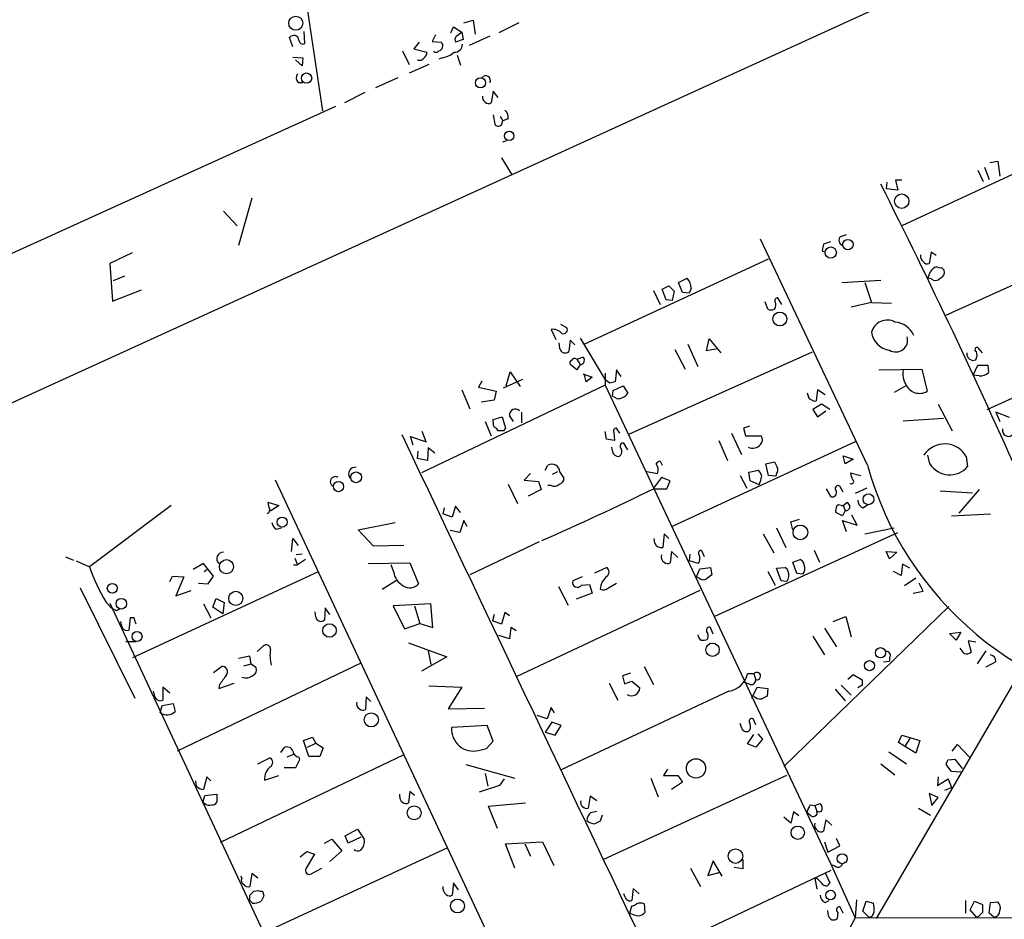
# Model space of a CAD drawing. Extents: x 2 to 747, y 5 to 885.
# Drawn here: x 144 to 268, y 242 to 356 of the extents above; entities that cross this region are included whole.
import ezdxf

# ---------------------------------------------------------------- set-up
doc = ezdxf.new("R2010")
doc.units = 0
doc.header["$MEASUREMENT"] = 0
doc.layers.add('MAIN', color=5, linetype='CONTINUOUS')

msp = doc.modelspace()

# ---------------------------------------------------------------- linework, layer by layer
at = {"layer": 'MAIN'}
for p, q in [((319.024, 387.7733), (14.3933, 248.7506)), ((179.832, 360.0873), (182.2027, 344.2546)), ((199.9827, 355.3459), (201.168, 355.6846)), ((201.168, 355.6846), (201.422, 353.9066)), ((198.374, 354.0759), (198.7127, 354.8379)), ((198.7127, 354.8379), (199.7287, 354.1606)), ((206.9253, 355.3459), (204.3853, 354.0759)), ((178.4773, 352.2979), (178.054, 353.4833)), ((180.0013, 352.7213), (179.9167, 354.2453)), ((196.4267, 353.8219), (196.0033, 352.9753)), ((199.898, 353.2293), (198.9667, 352.8906)), ((199.0513, 353.6526), (199.7287, 354.1606)), ((199.7287, 354.1606), (199.898, 353.2293)), ((203.2847, 353.6526), (200.66, 352.4673)), ((194.3947, 352.8906), (193.7173, 352.0439)), ((193.7173, 352.0439), (195.326, 351.6206)), ((196.0033, 352.9753), (197.1887, 352.8906)), ((178.4773, 351.0279), (179.7473, 350.9433)), ((179.6627, 349.9273), (178.816, 350.6893)), ((179.7473, 350.9433), (179.6627, 349.9273)), ((192.278, 351.7899), (193.1247, 350.0966)), ((197.2733, 350.9433), (196.85, 350.7739)), ((199.136, 351.2819), (199.5593, 350.0119)), ((195.58, 350.0966), (193.1247, 348.9959)), ((191.6853, 348.4033), (188.8913, 347.1333)), ((179.1547, 347.8106), (179.7473, 347.8106)), ((187.5367, 346.5406), (184.9967, 345.2706)), ((203.708, 346.7099), (203.454, 345.2706)), ((204.3007, 345.9479), (203.708, 346.7099)), ((14.3087, 267.8853), (183.896, 344.8473)), ((203.708, 343.7466), (203.8773, 342.5613)), ((204.5547, 343.5773), (204.8933, 342.9846)), ((205.5707, 343.2386), (204.8933, 342.9846)), ((204.724, 342.4766), (204.8933, 342.9846)), ((282.702, 342.5613), (255.1007, 329.7766)), ((204.8933, 340.3599), (205.4013, 340.5293)), ((204.724, 338.3279), (205.994, 336.2959)), ((265.5147, 337.1426), (266.1073, 335.6186)), ((266.192, 337.7353), (267.208, 337.9046)), ((267.208, 337.9046), (267.462, 336.0419)), ((264.668, 336.8039), (265.3453, 335.3646)), ((253.238, 335.2799), (253.1533, 334.4333)), ((255.1007, 335.5339), (254.3387, 335.5339)), ((254.3387, 335.5339), (254.5927, 334.2639)), ((254.5927, 334.2639), (253.1533, 334.4333)), ((173.3127, 333.2479), (171.6193, 327.3213)), ((169.7567, 331.6393), (171.45, 329.7766)), ((288.8827, 331.3006), (260.5193, 318.4313)), ((247.396, 328.4219), (248.158, 328.6759)), ((250.7827, 299.6353), (237.3207, 328.0833)), ((246.126, 327.7446), (245.2793, 327.4906)), ((158.242, 326.3899), (155.448, 325.0353)), ((245.11, 326.6439), (245.4487, 326.4746)), ((258.826, 326.4746), (258.572, 325.0353)), ((259.4187, 326.0513), (258.826, 326.4746)), ((155.448, 325.0353), (155.7867, 320.2939)), ((215.138, 314.8753), (238.3367, 325.6279)), ((157.3107, 323.4266), (155.8713, 322.8339)), ((260.096, 324.5273), (260.4347, 324.1886)), ((224.9593, 321.8179), (225.806, 322.2413)), ((225.806, 322.2413), (226.4833, 321.5639)), ((226.9913, 322.6646), (228.092, 323.1726)), ((227.4993, 321.3946), (226.9913, 322.6646)), ((247.5653, 322.6646), (252.476, 322.9186)), ((250.444, 322.6646), (251.2907, 320.1246)), ((258.826, 323.0879), (258.4027, 323.1726)), ((155.7867, 320.2939), (159.4273, 321.7333)), ((223.8587, 321.6486), (224.7053, 319.8706)), ((225.4673, 320.4633), (224.9593, 321.8179)), ((226.4833, 321.5639), (226.2293, 320.3786)), ((228.346, 321.3099), (227.4993, 321.3946)), ((228.6, 321.9026), (228.346, 321.3099)), ((226.2293, 320.3786), (225.4673, 320.4633)), ((238.252, 319.2779), (237.9133, 320.2093)), ((240.03, 319.8706), (239.522, 320.7173)), ((251.2907, 320.1246), (248.7507, 319.5319)), ((251.2907, 320.1246), (253.8307, 320.0399)), ((265.8533, 306.6626), (295.148, 319.9553)), ((212.1747, 317.4153), (212.9367, 316.9919)), ((210.9893, 316.7379), (211.582, 315.4679)), ((212.09, 314.2826), (212.0053, 315.0446)), ((213.36, 315.3833), (213.1907, 313.9439)), ((213.9527, 314.7906), (213.36, 315.3833)), ((214.63, 315.6373), (217.7627, 310.3879)), ((228.1767, 314.8753), (229.4467, 312.0813)), ((230.5473, 314.0286), (230.886, 315.5526)), ((230.886, 315.5526), (232.3253, 313.7746)), ((243.84, 313.8593), (220.726, 303.5299)), ((226.568, 314.1979), (227.838, 311.7426)), ((231.902, 314.2826), (230.5473, 314.0286)), ((265.2607, 313.7746), (264.668, 314.4519)), ((214.2067, 311.6579), (213.36, 312.3353)), ((214.2067, 313.0126), (214.9687, 313.2666)), ((214.2067, 313.0126), (214.63, 312.3353)), ((214.63, 312.3353), (214.2067, 311.6579)), ((205.3167, 309.6259), (205.8247, 311.4039)), ((205.8247, 311.4039), (207.0947, 309.5413)), ((214.9687, 311.1499), (216.154, 310.7266)), ((215.392, 310.1339), (215.138, 311.1499)), ((217.7627, 311.2346), (217.7627, 309.7106)), ((219.202, 311.6579), (219.0327, 310.1339)), ((219.7947, 310.8113), (219.202, 311.6579)), ((252.222, 311.6579), (257.6407, 311.7426)), ((257.6407, 311.7426), (258.318, 308.9486)), ((264.0753, 310.9806), (264.668, 312.2506)), ((264.668, 312.2506), (265.938, 312.2506)), ((265.938, 312.2506), (266.0227, 311.3193)), ((202.2687, 310.2186), (201.8453, 309.4566)), ((204.978, 309.3719), (207.4333, 310.4726)), ((216.154, 310.7266), (215.392, 310.1339)), ((218.3553, 309.9646), (217.7627, 310.3879)), ((264.8373, 310.8959), (264.0753, 310.9806)), ((217.7627, 309.7106), (194.6487, 298.7039)), ((199.7287, 309.1179), (200.7447, 306.7473)), ((201.8453, 309.4566), (204.0467, 308.9486)), ((204.0467, 308.9486), (203.7927, 307.8479)), ((217.7627, 309.7106), (246.2107, 249.3433)), ((218.694, 308.3559), (218.7787, 309.0333)), ((218.7787, 309.0333), (220.0487, 309.6259)), ((220.0487, 309.6259), (220.6413, 308.6946)), ((243.332, 308.4406), (243.2473, 308.6946)), ((244.5173, 309.1179), (244.348, 307.7633)), ((245.4487, 308.5253), (244.5173, 309.1179)), ((255.6087, 309.6259), (254.1693, 308.7793)), ((203.7927, 307.8479), (202.184, 307.5939)), ((219.2867, 308.0173), (218.694, 308.3559)), ((245.0253, 307.3399), (243.9247, 306.6626)), ((246.0413, 306.6626), (245.0253, 307.3399)), ((259.6727, 307.3399), (261.4507, 303.9533)), ((207.264, 306.3239), (207.264, 304.9693)), ((243.9247, 306.6626), (244.5173, 305.7313)), ((244.5173, 305.7313), (245.5333, 306.4933)), ((268.6473, 305.6466), (266.954, 306.3239)), ((266.954, 306.3239), (267.462, 305.1386)), ((202.692, 305.1386), (203.454, 303.3606)), ((203.708, 305.3926), (204.8087, 305.7313)), ((203.708, 305.0539), (203.708, 305.3926)), ((204.8087, 305.7313), (205.232, 304.2919)), ((206.248, 305.1386), (205.74, 305.9006)), ((255.27, 305.2233), (260.35, 305.5619)), ((195.2413, 302.5986), (194.7333, 303.8686)), ((204.978, 303.9533), (204.3007, 303.9533)), ((205.232, 304.2919), (204.978, 303.9533)), ((217.932, 302.9373), (217.7627, 303.8686)), ((218.8633, 303.7839), (218.948, 302.7679)), ((219.6253, 303.6993), (219.202, 304.2919)), ((233.68, 303.6993), (234.95, 300.9899)), ((235.966, 304.5459), (235.204, 304.2919)), ((235.204, 304.2919), (235.458, 303.3606)), ((193.6327, 302.1753), (193.294, 303.2759)), ((193.294, 303.2759), (195.2413, 302.5986)), ((218.948, 302.7679), (217.932, 302.9373)), ((220.6413, 301.5826), (220.1333, 302.4293)), ((249.2587, 302.5986), (226.2293, 291.9306)), ((232.0713, 302.7679), (233.172, 300.2279)), ((235.458, 303.3606), (237.4053, 303.3606)), ((194.2253, 301.4133), (194.1407, 300.4819)), ((195.4953, 301.8366), (195.4107, 300.2279)), ((196.342, 301.1593), (195.4953, 301.8366)), ((218.694, 301.4133), (218.6093, 301.9213)), ((195.4107, 300.2279), (194.1407, 300.4819)), ((224.7053, 300.1433), (224.9593, 299.6353)), ((237.998, 299.8046), (239.0987, 300.0586)), ((247.7347, 300.8206), (249.0047, 300.3973)), ((247.9887, 299.8046), (247.7347, 300.8206)), ((249.0047, 300.3973), (247.9887, 299.8046)), ((258.6567, 299.8046), (258.4027, 300.9053)), ((263.2287, 300.7359), (263.398, 299.4659)), ((210.2273, 299.0426), (210.566, 299.6353)), ((211.1587, 298.5346), (211.836, 298.8733)), ((212.09, 298.7886), (212.598, 298.0266)), ((223.012, 298.8733), (224.3667, 298.6193)), ((235.8813, 298.7886), (237.0667, 299.0426)), ((236.0507, 297.6879), (235.8813, 298.7886)), ((238.3367, 298.3653), (237.998, 299.8046)), ((248.666, 298.7039), (249.936, 298.3653)), ((208.3647, 229.2773), (176.276, 297.7726)), ((208.3647, 298.6193), (207.6027, 297.7726)), ((207.6027, 297.7726), (209.3807, 297.6033)), ((209.3807, 297.6033), (209.7193, 296.5873)), ((224.8747, 298.1113), (223.8587, 296.7566)), ((225.9753, 297.6879), (224.8747, 298.1113)), ((225.552, 296.6719), (225.9753, 297.6879)), ((234.7807, 298.3653), (235.6273, 296.7566)), ((237.1513, 297.1799), (236.0507, 297.6879)), ((239.268, 298.2806), (238.3367, 298.3653)), ((239.3527, 298.6193), (239.268, 298.2806)), ((205.5707, 297.2646), (206.756, 294.8093)), ((209.7193, 296.5873), (208.1107, 295.7406)), ((210.9893, 297.0953), (210.566, 297.0953)), ((223.8587, 296.6719), (225.552, 296.6719)), ((246.2107, 295.6559), (245.618, 296.6719)), ((247.7347, 296.2486), (247.3113, 297.0106)), ((250.698, 296.7566), (249.2587, 296.0793)), ((259.9267, 296.4179), (263.9907, 296.1639)), ((264.8373, 296.5873), (262.2973, 293.6239)), ((175.3447, 294.9786), (176.6993, 294.5553)), ((247.7347, 294.5553), (248.2427, 294.9786)), ((163.1527, 294.5553), (152.908, 286.8506)), ((176.6993, 294.5553), (175.6833, 293.8779)), ((197.5273, 294.3013), (197.358, 293.5393)), ((198.9667, 294.4706), (198.5433, 293.1159)), ((199.5593, 293.7086), (198.9667, 294.4706)), ((247.65, 293.2853), (246.8033, 293.7086)), ((247.4807, 294.5553), (247.7347, 294.5553)), ((247.9887, 293.9626), (247.65, 293.2853)), ((247.7347, 294.5553), (247.9887, 293.9626)), ((250.19, 294.3013), (250.7827, 294.6399)), ((186.69, 291.5073), (191.3467, 292.4386)), ((198.5433, 293.1159), (197.358, 293.5393)), ((199.9827, 292.6926), (199.4747, 291.1686)), ((200.406, 291.9306), (199.9827, 292.6926)), ((241.1307, 292.5233), (242.2313, 292.8619)), ((241.3847, 291.5073), (241.1307, 292.5233)), ((248.158, 291.2533), (247.65, 292.6926)), ((247.65, 292.6926), (249.5127, 292.0999)), ((249.5127, 292.0999), (248.8353, 293.3699)), ((261.366, 293.2853), (266.2767, 293.5393)), ((176.3607, 291.5919), (177.038, 291.7613)), ((188.6373, 289.4753), (186.69, 291.5073)), ((199.4747, 291.1686), (198.2893, 291.4226)), ((239.3527, 291.7613), (240.538, 289.3059)), ((250.444, 290.9993), (254.1693, 291.7613)), ((178.308, 288.7979), (178.4773, 290.4066)), ((178.4773, 290.4066), (179.1547, 289.5599)), ((209.4653, 289.9833), (200.7447, 285.8346)), ((224.028, 289.8139), (223.9433, 290.4066)), ((225.2133, 290.9993), (225.044, 289.3059)), ((225.806, 290.4066), (225.2133, 290.9993)), ((231.4787, 280.5853), (254.5927, 291.1686)), ((237.6593, 290.9993), (239.014, 288.6286)), ((192.4473, 289.5599), (188.6373, 289.4753)), ((226.1447, 288.7979), (225.9753, 287.3586)), ((226.9067, 288.0359), (226.1447, 288.7979)), ((230.2933, 288.1206), (229.9547, 288.8826)), ((244.094, 288.9673), (244.7713, 287.4433)), ((253.1533, 288.7979), (254.508, 288.7133)), ((253.5767, 287.8666), (253.1533, 288.7979)), ((254.508, 288.7133), (253.5767, 287.8666)), ((149.86, 288.1206), (150.876, 287.6973)), ((151.2147, 287.6126), (152.908, 286.8506)), ((178.7313, 287.9513), (179.07, 287.1046)), ((179.6627, 288.4593), (178.9007, 288.3746)), ((180.086, 287.7819), (179.07, 287.1046)), ((228.4307, 288.4593), (228.346, 287.6126)), ((229.5313, 287.2739), (228.346, 287.6126)), ((241.3847, 287.4433), (242.316, 287.7819)), ((158.3267, 275.4206), (181.6947, 286.2579)), ((167.2167, 287.2739), (165.9467, 286.5119)), ((168.4867, 285.6653), (167.2167, 287.2739)), ((167.3013, 286.2579), (167.64, 286.5119)), ((178.562, 287.1046), (179.07, 287.1046)), ((187.96, 287.2739), (193.2093, 287.3586)), ((191.1773, 286.1733), (190.8387, 287.1046)), ((193.2093, 287.3586), (194.31, 284.7339)), ((216.4927, 286.0886), (217.932, 286.7659)), ((229.2773, 285.5806), (229.7007, 286.5966)), ((229.7007, 286.5966), (231.0553, 286.7659)), ((231.0553, 286.7659), (231.2247, 285.8346)), ((238.252, 286.2579), (239.1833, 284.5646)), ((239.3527, 286.6813), (240.4533, 286.7659)), ((239.9453, 285.0726), (239.3527, 286.6813)), ((241.8927, 286.0039), (241.3847, 287.4433)), ((255.016, 285.7499), (254.0847, 286.2579)), ((255.1853, 287.1893), (255.016, 285.7499)), ((256.1167, 286.6813), (255.1853, 287.1893)), ((162.9833, 284.9879), (163.322, 285.6653)), ((163.322, 285.6653), (164.7613, 285.5806)), ((164.7613, 285.5806), (163.7453, 283.2099)), ((167.8093, 284.7339), (168.4867, 285.6653)), ((189.738, 284.0566), (191.516, 285.1573)), ((214.884, 285.5806), (213.6987, 285.0726)), ((229.616, 285.4113), (229.2773, 285.5806)), ((240.6227, 284.9879), (239.9453, 285.0726)), ((242.6547, 285.9193), (241.8927, 286.0039)), ((256.8787, 285.4113), (255.4393, 284.4799)), ((151.7227, 284.2259), (158.5807, 270.3406)), ((163.7453, 283.2099), (165.6927, 283.8873)), ((166.624, 284.8186), (167.8093, 284.7339)), ((229.7007, 283.8873), (206.6713, 273.0499)), ((211.9207, 284.3953), (213.106, 282.0246)), ((214.7993, 284.5646), (215.8153, 284.6493)), ((215.8153, 284.6493), (216.154, 283.5486)), ((218.186, 284.2259), (219.202, 284.8186)), ((256.54, 283.5486), (257.81, 283.8026)), ((257.81, 283.8026), (257.302, 284.8186)), ((168.402, 281.7706), (168.8253, 282.8713)), ((168.8253, 282.8713), (169.8413, 282.3633)), ((216.154, 283.5486), (214.122, 282.7866)), ((154.94, 282.4479), (155.6173, 281.6859)), ((155.448, 282.2786), (205.6553, 174.7519)), ((156.2947, 281.3473), (156.718, 281.6013)), ((167.2167, 282.1939), (168.148, 280.4159)), ((169.672, 280.9239), (168.402, 281.7706)), ((169.8413, 282.3633), (169.672, 280.9239)), ((182.5413, 281.6859), (182.4567, 280.1619)), ((183.134, 280.8393), (182.5413, 281.6859)), ((195.834, 282.1939), (191.0927, 281.9399)), ((191.0927, 281.9399), (192.532, 279.0613)), ((193.802, 281.9399), (194.4793, 279.7386)), ((196.088, 279.2306), (195.834, 282.1939)), ((261.0273, 281.8553), (240.284, 261.7046)), ((157.988, 280.4159), (157.8187, 278.8919)), ((158.496, 280.4159), (157.988, 280.4159)), ((181.356, 280.5006), (181.2713, 281.1779)), ((203.7927, 280.8393), (203.6233, 280.0773)), ((204.724, 279.6539), (203.6233, 280.0773)), ((205.1473, 281.0933), (204.724, 279.6539)), ((205.74, 280.6699), (205.1473, 281.0933)), ((246.4647, 279.9926), (248.0733, 280.5853)), ((248.0733, 280.5853), (248.7507, 278.0453)), ((192.532, 279.0613), (194.4793, 279.7386)), ((194.4793, 279.7386), (196.088, 279.2306)), ((205.9093, 279.2306), (205.74, 277.7913)), ((206.5867, 278.8073), (205.9093, 279.2306)), ((231.394, 278.3839), (231.0553, 279.2306)), ((245.364, 279.1459), (246.888, 276.7753)), ((205.74, 277.7913), (204.3853, 278.2146)), ((243.9247, 278.1299), (245.364, 275.7593)), ((261.112, 278.4686), (262.5513, 278.6379)), ((261.9587, 277.6219), (261.112, 278.4686)), ((262.5513, 278.6379), (261.9587, 277.6219)), ((157.48, 277.4526), (158.75, 277.4526)), ((173.99, 276.1826), (174.752, 276.8599)), ((193.04, 277.2833), (197.866, 275.5053)), ((262.9747, 275.9286), (262.4667, 276.6059)), ((264.414, 277.3679), (263.4827, 277.5373)), ((263.4827, 277.5373), (263.8213, 276.0979)), ((173.0587, 275.5899), (171.6193, 275.3359)), ((173.228, 274.6586), (173.0587, 275.5899)), ((197.866, 275.5053), (194.6487, 273.7273)), ((195.4953, 276.2673), (195.834, 274.5739)), ((253.5767, 275.4206), (253.5767, 274.9973)), ((265.684, 276.2673), (264.5833, 274.6586)), ((187.0287, 274.7433), (163.9147, 263.6519)), ((168.4867, 273.5579), (169.5027, 274.3199)), ((172.2967, 274.4046), (173.228, 274.6586)), ((173.228, 274.6586), (173.8207, 274.2353)), ((222.6733, 274.3199), (223.8587, 272.0339)), ((270.3407, 274.2353), (251.8833, 242.5699)), ((252.8147, 274.9126), (253.5767, 274.9973)), ((266.954, 274.9126), (265.684, 274.2353)), ((220.98, 273.4733), (219.964, 273.1346)), ((219.964, 273.1346), (220.218, 272.1186)), ((236.474, 273.3886), (235.712, 273.3886)), ((236.474, 273.3886), (236.728, 272.6266)), ((248.3273, 272.7113), (249.0047, 273.3039)), ((249.0047, 273.3039), (250.1053, 272.6266)), ((162.9833, 270.9333), (162.1367, 271.6953)), ((162.1367, 271.6953), (162.1367, 270.0866)), ((169.164, 271.5259), (171.1113, 272.2033)), ((169.2487, 272.0339), (169.164, 271.5259)), ((195.58, 271.8646), (199.7287, 271.6953)), ((199.7287, 271.6953), (198.0353, 268.9859)), ((218.2707, 272.2033), (219.3713, 270.0866)), ((220.218, 272.1186), (221.1493, 272.4573)), ((221.1493, 272.4573), (222.1653, 271.6106)), ((235.8813, 272.1186), (235.2887, 272.2879)), ((236.22, 270.3406), (236.8973, 271.6953)), ((236.8973, 271.6953), (238.252, 271.5259)), ((238.252, 271.5259), (238.1673, 270.5946)), ((246.7187, 271.4413), (247.9887, 270.0019)), ((247.4807, 271.9493), (248.7507, 270.6793)), ((250.1053, 271.9493), (249.5973, 271.6106)), ((161.036, 270.8486), (160.9513, 271.1873)), ((187.706, 270.5099), (187.6213, 268.9013)), ((188.2987, 269.9173), (187.706, 270.5099)), ((233.3413, 271.1873), (212.2593, 261.2813)), ((161.798, 268.4779), (162.052, 269.4093)), ((162.052, 269.4093), (163.4067, 269.6633)), ((163.4067, 269.6633), (163.6607, 268.6473)), ((198.0353, 268.9859), (202.6073, 269.0706)), ((210.9893, 269.1553), (210.4813, 267.7159)), ((211.4127, 268.4779), (210.9893, 269.1553)), ((210.4813, 267.7159), (209.2113, 268.1393)), ((236.728, 266.9539), (236.3893, 267.7159)), ((202.946, 266.8693), (198.4587, 266.6153)), ((203.708, 264.9219), (202.946, 266.8693)), ((211.074, 267.2926), (210.2273, 266.0226)), ((212.2593, 266.8693), (211.074, 267.2926)), ((211.4973, 265.6839), (212.2593, 266.8693)), ((234.95, 266.6153), (234.7807, 267.1233)), ((179.832, 265.0066), (180.9327, 265.4299)), ((180.9327, 265.4299), (181.356, 264.6679)), ((210.2273, 266.0226), (211.4973, 265.6839)), ((235.712, 264.5833), (236.474, 265.7686)), ((236.0507, 266.3613), (235.8813, 266.1919)), ((237.5747, 265.1759), (236.728, 264.1599)), ((236.982, 265.8533), (237.5747, 265.1759)), ((254.6773, 264.7526), (255.1007, 265.6839)), ((255.1007, 265.6839), (257.3867, 265.0066)), ((256.1167, 265.2606), (255.524, 264.3293)), ((176.9533, 263.4826), (177.3767, 264.0753)), ((180.5093, 262.9746), (179.832, 265.0066)), ((180.34, 264.1599), (181.356, 264.6679)), ((181.356, 264.6679), (182.2873, 264.0753)), ((182.2873, 264.0753), (181.864, 262.9746)), ((201.8453, 263.7366), (202.8613, 263.9906)), ((202.8613, 263.9906), (203.708, 264.9219)), ((236.728, 264.1599), (235.712, 264.5833)), ((256.8787, 263.3979), (254.6773, 264.7526)), ((257.3867, 265.0066), (256.8787, 263.3979)), ((261.4507, 263.6519), (262.128, 264.4986)), ((262.128, 264.4986), (263.652, 262.8899)), ((192.3627, 263.1439), (169.3333, 252.1373)), ((174.0747, 262.0433), (175.5987, 262.8053)), ((178.562, 263.2286), (177.7153, 262.8899)), ((179.2393, 262.8899), (179.324, 262.5513)), ((181.864, 262.9746), (180.5093, 262.9746)), ((253.492, 263.5673), (255.6933, 262.0433)), ((178.816, 261.5353), (177.3767, 261.5353)), ((179.324, 262.5513), (178.816, 261.5353)), ((200.2367, 261.9586), (206.4173, 260.2653)), ((252.476, 262.0433), (254.254, 260.6886)), ((261.366, 261.1119), (260.6887, 261.9586)), ((260.9427, 262.5513), (261.7893, 262.6359)), ((261.7893, 262.6359), (262.7207, 261.4506)), ((167.64, 260.4346), (167.2167, 258.8259)), ((168.148, 259.9266), (167.64, 260.4346)), ((174.9213, 260.0113), (176.6993, 260.6039)), ((202.692, 260.8579), (203.0307, 259.2493)), ((240.6227, 260.6039), (217.5933, 250.0206)), ((223.52, 260.2653), (224.4513, 257.8946)), ((225.6367, 261.3659), (225.1287, 260.6039)), ((225.1287, 260.6039), (226.9067, 260.6039)), ((226.9067, 260.6039), (227.4993, 259.7573)), ((259.6727, 260.4346), (259.588, 259.3339)), ((262.5513, 261.0273), (261.366, 261.1119)), ((166.37, 259.2493), (166.2853, 259.9266)), ((204.47, 259.3339), (201.93, 258.4873)), ((205.0627, 260.1806), (204.47, 259.3339)), ((227.4993, 259.7573), (226.1447, 258.8259)), ((259.588, 259.3339), (260.9427, 260.1806)), ((260.5193, 258.7413), (261.366, 259.0799)), ((260.9427, 260.1806), (261.366, 259.0799)), ((167.132, 257.1326), (167.386, 258.0639)), ((167.386, 258.0639), (168.91, 258.2333)), ((168.91, 258.2333), (168.91, 257.2173)), ((191.9393, 257.8946), (191.9393, 258.2333)), ((193.2093, 258.5719), (193.04, 257.1326)), ((193.802, 258.0639), (193.2093, 258.5719)), ((215.9, 257.9793), (215.646, 256.4553)), ((216.7467, 257.3866), (215.9, 257.9793)), ((259.6727, 257.8099), (258.572, 258.3179)), ((258.572, 258.3179), (258.9107, 256.7939)), ((258.9107, 256.7939), (259.6727, 257.8099)), ((167.386, 257.0479), (167.132, 257.1326)), ((203.1153, 256.7093), (207.772, 257.1326)), ((204.216, 253.9153), (203.1153, 256.7093)), ((243.586, 256.8786), (244.1787, 256.7939)), ((244.1787, 256.7939), (244.856, 257.0479)), ((244.1787, 256.7939), (244.4327, 256.1166)), ((215.9847, 255.9473), (216.7467, 256.1166)), ((217.424, 255.6086), (217.17, 254.8466)), ((241.1307, 254.5926), (240.284, 255.3546)), ((241.4693, 256.0319), (241.1307, 254.5926)), ((242.1467, 255.5239), (241.4693, 256.0319)), ((243.586, 255.6086), (243.1627, 255.9473)), ((257.2173, 256.4553), (258.7413, 255.6086)), ((245.5333, 255.0159), (245.2793, 253.5766)), ((246.2953, 254.3386), (245.5333, 255.0159)), ((185.0813, 252.9839), (186.6053, 253.8306)), ((185.42, 252.0526), (185.0813, 252.9839)), ((187.0287, 252.8146), (185.42, 252.0526)), ((186.6053, 253.8306), (187.452, 252.5606)), ((182.4567, 252.0526), (183.388, 252.5606)), ((183.388, 252.5606), (184.658, 251.1213)), ((205.232, 251.9679), (209.8887, 252.2219)), ((206.4173, 248.9199), (205.232, 251.9679)), ((207.6873, 251.9679), (208.3647, 250.4439)), ((209.8887, 252.2219), (211.328, 249.2586)), ((245.364, 252.2219), (245.7873, 250.9519)), ((245.7873, 250.9519), (247.3113, 251.7139)), ((247.3113, 251.7139), (246.888, 252.6453)), ((197.866, 251.4599), (174.6673, 240.7073)), ((179.4087, 250.3593), (180.2553, 251.0366)), ((181.1867, 250.6979), (180.1707, 248.9199)), ((180.2553, 251.0366), (181.1867, 250.6979)), ((184.658, 251.1213), (183.134, 249.7666)), ((231.394, 249.8513), (230.7167, 247.9886)), ((232.4947, 247.9039), (231.394, 249.8513)), ((235.1193, 250.0206), (235.1193, 248.8353)), ((246.7187, 249.1739), (246.2107, 249.3433)), ((246.2107, 249.3433), (249.2587, 242.6546)), ((172.0427, 247.6499), (171.958, 247.9039)), ((173.3127, 248.2426), (173.0587, 246.6339)), ((174.0747, 247.6499), (173.3127, 248.2426)), ((180.848, 248.2426), (182.118, 248.9199)), ((223.266, 237.8286), (246.2107, 248.6659)), ((228.5153, 248.9199), (229.7853, 246.6339)), ((230.7167, 247.9886), (232.2407, 248.4119)), ((235.1193, 248.8353), (234.0187, 249.0046)), ((245.4487, 248.3273), (246.0413, 247.0573)), ((198.7127, 247.0573), (198.5433, 245.5333)), ((199.3053, 246.2106), (198.7127, 247.0573)), ((244.1787, 247.6499), (244.4327, 246.2953)), ((244.5173, 247.5653), (244.1787, 247.6499)), ((173.0587, 244.8559), (173.0587, 245.5333)), ((173.5667, 246.0413), (174.0747, 246.1259)), ((174.6673, 246.0413), (174.8367, 245.4486)), ((220.3027, 245.2793), (220.1333, 245.7026)), ((221.3187, 246.3799), (221.1493, 244.8559)), ((222.0807, 245.7026), (221.3187, 246.3799)), ((220.8953, 243.2473), (221.1493, 244.1786)), ((222.6733, 244.4326), (222.758, 243.3319)), ((245.4487, 244.6019), (245.9567, 244.8559)), ((249.428, 244.9406), (249.2587, 242.6546)), ((250.19, 243.5013), (250.6133, 244.7713)), ((250.6133, 244.7713), (251.5447, 244.5173)), ((263.144, 244.8559), (263.144, 243.2473)), ((263.7367, 243.6706), (264.2447, 244.7713)), ((264.2447, 244.7713), (265.2607, 244.3479)), ((266.1073, 243.2473), (266.2767, 244.6019)), ((266.2767, 244.6019), (267.208, 244.6866)), ((245.872, 242.9086), (245.7873, 243.5859)), ((247.0573, 243.3319), (246.9727, 242.5699)), ((247.7347, 243.2473), (247.3113, 244.0939)), ((249.2587, 242.6546), (408.178, 242.9933)), ((250.952, 242.7393), (250.19, 243.5013)), ((264.4987, 242.7393), (263.7367, 243.6706)), ((266.7, 242.7393), (266.1073, 243.2473)), ((249.2587, 242.6546), (237.1513, 220.2179)), ((264.7527, 242.8239), (264.4987, 242.7393))]:
    msp.add_line(p, q, dxfattribs=at)
for centre, radius in [((178.8434, 355.2774), 0.8839), ((180.2069, 348.3774), 0.6473), ((202.0922, 347.7871), 0.6374), ((205.7159, 341.1021), 0.5856), ((255.105, 332.8854), 0.9091), ((246.1739, 326.4154), 0.7114), ((248.325, 327.4179), 0.6588), ((239.7642, 318.049), 0.8679), ((186.4303, 298.1233), 0.6785), ((184.2185, 296.9556), 0.6429), ((250.919, 295.3521), 0.6843), ((177.1323, 292.481), 0.6286), ((242.3457, 291.1907), 0.9211), ((170.1184, 286.8737), 0.8893), ((155.7514, 284.1557), 0.6203), ((171.2976, 282.8837), 0.8906), ((156.8943, 282.2132), 0.6695), ((183.0915, 278.8406), 0.8455), ((158.8697, 278.0825), 0.628), ((231.3015, 276.4171), 0.8427), ((252.4297, 276.0356), 0.6467), ((251.0481, 274.4145), 0.6306), ((188.3518, 267.5909), 0.8893), ((229.2128, 261.485), 1.2126), ((193.7491, 255.8959), 0.878), ((242.0196, 253.3872), 0.8393), ((234.1826, 250.4398), 0.9123), ((247.6044, 250.1167), 0.6296), ((246.1467, 245.5361), 0.604), ((199.1923, 244.1643), 0.8725)]:
    msp.add_circle(centre, radius, dxfattribs=at)
for centre, radius, start, end in [((178.5811, 353.0845), 0.661, 5.217189, 142.889118), ((179.7473, 353.1615), 0.5083, 181.905397, 299.985395), ((199.499, 353.2172), 0.6245, 135.797976, 211.531771), ((196.6843, 352.4434), 0.6741, 284.227936, 41.56013), ((198.8058, 352.6281), 1.0075, 269.516623, 0.483377), ((194.4371, 351.2394), 0.6248, 241.683719, 331.712287), ((194.6487, 351.536), 0.6826, 299.738635, 7.11981), ((196.5114, 352.0228), 0.411, 214.513548, 325.478552), ((196.7985, 354.0648), 3.1574, 278.648759, 309.275362), ((179.7128, 348.4072), 0.8169, 141.895561, 226.909648), ((202.7558, 348.0711), 0.5896, 333.778294, 145.706189), ((203.0562, 345.9735), 0.7175, 168.437913, 239.496397), ((203.1274, 345.8027), 0.6243, 225.77878, 301.541369), ((204.4621, 343.4439), 1.1275, 349.508338, 52.575172), ((204.3412, 342.9244), 0.5891, 218.050706, 310.525342), ((-488.797, -38.3805), 830.0108, 23.8782484, 26.7360718), ((247.8531, 327.9478), 0.6586, 133.954124, 252.038241), ((247.5243, 326.6014), 2.4147, 158.392463, 178.991501), ((258.2054, 325.9385), 0.7601, 164.949147, 238.65619), ((258.318, 325.5434), 0.5681, 206.574073, 296.56054), ((46.8754, 408.2546), 227.9972, 338.088675, 338.317834), ((259.7153, 323.5531), 1.0798, 101.32242, 154.422137), ((259.9265, 325.4585), 0.9465, 243.440363, 280.316217), ((259.6585, 323.9417), 0.8145, 289.224648, 17.645249), ((226.7432, 321.8965), 1.8568, 0.188229, 43.413525), ((259.3301, 323.7307), 0.8169, 231.895561, 316.909648), ((238.3262, 319.8176), 0.9424, 325.06028, 24.560694), ((239.4797, 320.3786), 0.3413, 82.88123, 209.734472), ((238.6754, 320.2949), 1.1016, 247.396939, 292.59826), ((253.2803, 315.849), 2.0643, 61.857147, 164.539181), ((253.99, 314.7936), 2.8878, 24.167767, 84.754736), ((211.196, 315.2287), 1.5233, 41.092511, 97.798707), ((212.5268, 316.6992), 0.5037, 248.718275, 35.529744), ((253.9577, 316.7803), 2.6941, 188.130102, 261.869898), ((254.3523, 315.3825), 1.4874, 238.571165, 16.566053), ((212.7435, 314.4483), 0.6741, 194.227936, 311.56013), ((264.0162, 313.6308), 0.7175, 168.437913, 239.496397), ((264.5833, 314.1979), 0.2678, 71.558284, 251.578587), ((263.4701, 313.5181), 1.1132, 327.98316, 22.487634), ((213.6989, 312.5046), 0.3788, 116.598874, 206.54476), ((213.9527, 312.5891), 0.4938, 59.046192, 149.020326), ((214.705, 312.7617), 0.433, 260.024218, 359.589806), ((214.7992, 312.9279), 0.3787, 333.44848, 63.414653), ((264.0874, 313.46), 0.6243, 225.77878, 301.541369), ((258.2328, 311.2346), 2.9929, 171.869085, 208.744452), ((264.9872, 312.3473), 1.4591, 264.103422, 315.208246), ((261.0204, 140.6935), 174.5652, 103.917664, 104.146839), ((257.3529, 310.6185), 1.9287, 205.265634, 300.025284), ((219.2868, 309.7103), 1.693, 269.996616, 323.13484), ((243.7806, 308.3728), 0.4537, 171.405541, 255.982133), ((244.1363, 308.3558), 0.6292, 222.268789, 289.661787), ((206.4833, 305.9648), 0.7461, 45.097737, 184.936476), ((204.3005, 304.8422), 0.6292, 160.338213, 227.731211), ((203.5809, 303.6567), 0.7785, 22.394546, 67.621866), ((219.1597, 303.9532), 0.3413, 82.88123, 209.734472), ((268.53, 304.0297), 0.7506, 166.313659, 326.422148), ((18815.3258, 9092.8091), 20593.0205, 205.26519868, 205.49438175), ((220.0381, 302.0536), 0.3876, 75.780898, 231.10474), ((236.7627, 302.8564), 0.8168, 313.090021, 38.118616), ((219.4786, 301.5262), 0.7927, 188.188368, 274.492942), ((219.1259, 301.3794), 0.7655, 302.805822, 29.116395), ((236.3481, 303.0385), 1.2459, 243.731112, 321.321518), ((260.5107, 299.2141), 3.1151, 29.244333, 147.118011), ((224.7903, 299.4655), 0.6831, 97.147904, 150.237433), ((408.5729, 384.3599), 189.2834, 206.447062, 206.676272), ((186.3193, 298.5553), 0.8342, 81.958289, 219.328066), ((211.0833, 298.7715), 1.0069, 0.973144, 120.915936), ((223.2449, 299.0637), 1.2066, 338.389053, 37.880398), ((235.8624, 297.875), 1.6774, 13.993164, 44.113543), ((238.9051, 299.0547), 0.6244, 315.791579, 31.536569), ((251.2284, 299.0113), 2.5808, 186.840834, 206.56108), ((291.9961, 311.145), 42.7904, 195.603498, 264.348216), ((261.1531, 301.3953), 2.9601, 212.505188, 319.322285), ((183.82, 297.5791), 0.6263, 58.198288, 245.198661), ((211.8571, 297.9914), 0.7417, 281.525044, 2.720065), ((233.2163, 298.9932), 4.3327, 335.259125, 350.533547), ((248.7507, 297.6033), 0.3053, 236.299523, 56.315138), ((50.7064, 651.5545), 394.8713, 293.760221, 296.008411), ((211.3931, 297.8052), 0.8167, 240.36824, 318.554055), ((246.3051, 296.254), 0.6055, 261.030817, 15.704937), ((247.0997, 296.7143), 0.3641, 54.46781, 234.464151), ((177.8007, 295.1482), 2.4619, 183.95031, 206.56297), ((375.4119, 379.3745), 152.6259, 213.57026, 213.799443), ((250.5492, 295.1841), 0.9531, 177.08326, 247.859223), ((174.9214, 294.132), 0.6826, 299.738635, 352.87186), ((248.3715, 293.92), 1.5824, 159.637627, 187.677432), ((247.2229, 294.2434), 0.4047, 50.42467, 145.846581), ((248.1234, 294.4051), 0.4626, 253.069396, 8.140613), ((176.953, 292.523), 1.1035, 184.386361, 237.538365), ((169.7483, 287.875), 0.8383, 89.4259, 225.811966), ((224.8262, 290.1403), 0.8624, 202.240638, 284.62926), ((229.82, 288.6055), 0.3081, 64.075331, 228.539424), ((225.6425, 288.1265), 0.8068, 162.092746, 237.862134), ((228.4149, 287.9134), 1.2866, 330.194911, 21.005858), ((242.0139, 287.0261), 0.8139, 5.534773, 68.212969), ((172.5118, 293.2282), 20.6151, 198.020986, 211.529117), ((217.6153, 286.188), 0.659, 307.521946, 61.276435), ((225.6487, 287.8907), 0.6243, 225.77878, 301.541369), ((239.8395, 285.898), 1.063, 347.354849, 54.73112), ((241.6432, 286.6685), 1.2588, 323.473312, 20.270493), ((193.526, 286.5558), 2.3796, 189.24976, 240.734451), ((214.2793, 284.8842), 0.6104, 162.022173, 328.424476), ((219.3844, 283.9183), 2.2187, 128.056857, 176.426243), ((230.1514, 286.1355), 0.9006, 233.524537, 296.078517), ((357.8859, 116.2307), 211.6803, 126.752594, 126.981777), ((239.927, 285.6351), 0.9502, 317.068388, 1.821364), ((193.1984, 285.6643), 1.4496, 234.793614, 320.070947), ((217.5738, 284.7665), 0.8167, 240.36824, 318.554055), ((240.6059, 450.8665), 189.3281, 243.327138, 243.556321), ((-31.8769, 216.5349), 200.8049, 18.320366, 18.549549), ((182.0095, 280.6663), 0.6741, 194.227936, 311.56013), ((159.3604, 280.2984), 2.5759, 186.817951, 206.577983), ((157.5647, 279.4), 0.5681, 206.574073, 296.56054), ((230.9072, 278.8707), 0.3892, 67.632677, 202.367323), ((230.4486, 278.4544), 1.0138, 188.799871, 235.200119), ((230.0394, 279.568), 1.9535, 265.025178, 287.659526), ((229.8279, 278.1511), 0.9188, 331.066536, 38.464051), ((175.1429, 276.4839), 0.5424, 354.997777, 136.113052), ((179.5841, 275.6308), 3.9832, 168.328409, 196.653364), ((253.2125, 275.7169), 0.4694, 320.86944, 97.244609), ((263.2287, 276.8596), 0.9651, 254.739674, 307.882794), ((266.1748, 274.9836), 0.7824, 354.793638, 82.51618), ((169.5962, 273.6604), 0.6661, 318.530046, 98.069279), ((173.1435, 273.8966), 0.7572, 296.554899, 26.571819), ((466.0218, 60.9768), 364.1694, 144.351396, 144.580579), ((172.5508, 274.2913), 1.42, 249.034042, 310.979433), ((232.8299, 274.1153), 2.9723, 279.907258, 345.848278), ((236.1776, 272.5844), 0.552, 237.539156, 4.384376), ((236.855, 273.0923), 0.4827, 254.745922, 142.12814), ((419.4052, 272.2879), 169.3002, 179.885375, 180.114592), ((221.0998, 271.6835), 1.068, 239.434629, 356.086004), ((161.7133, 270.764), 0.6826, 172.88019, 240.261365), ((161.8101, 270.6186), 0.6243, 225.772379, 301.546171), ((237.2361, 271.1875), 0.9656, 217.88227, 285.245231), ((322.5186, 101.0704), 189.3505, 116.45387, 116.683012), ((187.2545, 269.635), 0.7599, 164.928712, 238.665147), ((187.2947, 269.4336), 0.6245, 225.797976, 301.531771), ((162.6286, 269.6708), 1.4535, 235.151032, 315.239707), ((236.2199, 267.462), 0.3052, 56.289107, 213.710893), ((201.1965, 266.4048), 2.7459, 175.603375, 283.666814), ((235.5639, 266.7297), 0.6245, 190.555966, 300.548349), ((233.6769, 266.6149), 2.3873, 353.902053, 16.491663), ((177.7576, 263.4233), 0.7551, 17.621532, 120.293577), ((175.282, 262.2274), 0.659, 307.509756, 61.276435), ((179.3663, 263.7789), 0.898, 188.130102, 261.869898), ((176.7647, 260.1999), 1.853, 125.704102, 185.84166), ((261.6448, 261.8996), 0.9579, 137.132054, 176.468811), ((167.2564, 259.9637), 1.1385, 218.86731, 268.001652), ((192.6166, 257.81), 0.6826, 172.88019, 240.261365), ((167.9786, 257.8097), 0.9651, 232.120851, 285.264491), ((168.3173, 257.5559), 0.6826, 262.88019, 330.261365), ((192.7134, 257.6647), 0.6243, 225.77878, 301.541369), ((215.4766, 257.2172), 0.7805, 167.464822, 282.535178), ((245.4683, 255.4612), 2.3563, 143.019707, 168.094435), ((244.2426, 256.4553), 0.8529, 336.60028, 44.011912), ((216.9437, 254.8328), 1.4703, 130.71119, 176.158708), ((243.9699, 255.9283), 0.4996, 219.786482, 22.139993), ((244.729, 256.5821), 0.5518, 237.522437, 302.477563), ((216.6199, 256.2439), 1.7407, 228.945987, 265.809319), ((301.5013, 85.3624), 189.3057, 116.453844, 116.68304), ((244.9465, 254.3445), 0.8068, 162.092746, 237.862134), ((244.9527, 254.1087), 0.6243, 225.77878, 301.541369), ((186.0206, 252.2644), 1.4617, 313.602954, 11.691222), ((186.6636, 251.8305), 0.7235, 228.266495, 300.307742), ((247.0891, 249.6502), 0.6033, 232.129181, 338.380224), ((180.5517, 248.6236), 0.4827, 142.12814, 307.87186), ((172.5508, 247.3959), 0.568, 153.43946, 243.425927), ((172.8047, 247.142), 0.5681, 206.574073, 296.56054), ((198.3679, 246.4585), 1.025, 170.147123, 235.091321), ((75.506, 77.8766), 239.4975, 44.885409, 45.114591), ((245.5756, 247.1843), 0.4827, 217.888519, 344.745922), ((46.3127, 372.7873), 179.6055, 314.885409, 315.114591), ((174.4978, 246.9721), 0.9461, 243.434949, 280.320555), ((343.9822, 160.44), 189.3057, 153.31696, 153.546156), ((198.2167, 246.0656), 0.6245, 225.797976, 301.531771), ((245.8075, 245.4845), 0.9528, 177.064019, 247.876971), ((88.578, 160.0366), 119.7134, 44.885409, 45.114591), ((173.4217, 246.9234), 2.4062, 269.41899, 296.570376), ((220.9115, 245.4386), 0.6294, 194.663391, 292.200382), ((221.09, 245.1355), 0.9587, 273.546139, 312.848561), ((222.2076, 243.2894), 1.2344, 67.835724, 112.159978), ((248.2811, 243.7129), 3.3613, 354.942767, 13.846069), ((519.2605, 243.8399), 254.0003, 179.885409, 180.114592), ((266.4175, 243.9245), 1.098, 342.038641, 43.952068), ((222.7086, 247.1823), 4.3327, 245.259125, 260.533547), ((221.5904, 244.5362), 1.6774, 283.993164, 314.113543), ((246.5255, 243.0743), 0.6741, 194.227936, 311.56013), ((247.3113, 243.6706), 0.4233, 90, 233.132809), ((250.9097, 243.4589), 0.7208, 273.364127, 356.635873), ((392.0066, 116.078), 179.6053, 134.885409, 135.114591), ((266.6079, 243.5884), 0.8541, 276.190545, 359.832292)]:
    msp.add_arc(centre, radius, start, end, dxfattribs=at)

doc.saveas('drawing.dxf')
